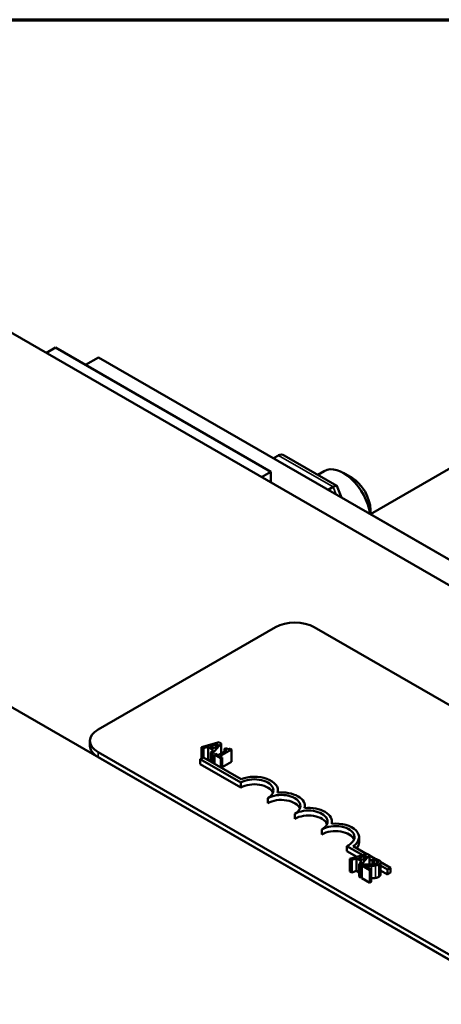
# Model space of a CAD drawing. Units: inches. Extents: x 1 to 43, y 0.5 to 33.5.
# Drawn here: x 18.8 to 19.9, y 30.4 to 33 of the extents above; entities that cross this region are included whole.
import ezdxf

# ---------------------------------------------------------------- set-up
doc = ezdxf.new("R2010")
doc.units = ezdxf.units.IN
doc.header["$LTSCALE"] = 2
doc.header["$MEASUREMENT"] = 0
doc.layers.get('0').update_dxf_attribs({"lineweight": 25})
for name, color, linetype, lineweight in [('Border (ANSI)', 7, 'Continuous', 70), ('Visible (ANSI)', 7, 'Continuous', 50), ('Visible Narrow (ANSI)', 7, 'Continuous', 35)]:
    doc.layers.add(name, color=color, linetype=linetype, lineweight=lineweight)

# ---------------------------------------------------------------- blocks, each defined once
blk = doc.blocks.new('Borders Default Border')
at = {"layer": 'Border (ANSI)', "flags": 128}
blk.add_lwpolyline([(0.75, 0.5), (0.75, 16.5), (21.25, 16.5), (21.25, 0.5), (0.75, 0.5)], dxfattribs=at)

msp = doc.modelspace()

# ---------------------------------------------------------------- linework, layer by layer
at = {"layer": 'Visible (ANSI)'}
for p, q in [((23.6518, 29.3465), (18.5607, 32.2859)), ((18.8591, 32.1414), (18.835, 32.1275)), ((19.4219, 31.8164), (18.8591, 32.1414)), ((18.9711, 32.116), (18.937, 32.0963)), ((22.2238, 30.2381), (18.9711, 32.116)), ((19.6827, 31.7051), (20.1041, 31.9485)), ((19.4425, 31.8594), (19.429, 31.8516)), ((19.4574, 31.859), (19.5947, 31.7798)), ((19.3979, 31.8025), (19.4219, 31.8164)), ((19.4219, 31.7886), (19.4219, 31.8164)), ((19.5451, 31.8084), (19.562, 31.8182)), ((19.6346, 31.8002), (19.612, 31.8132)), ((17.7121, 31.796), (22.8033, 28.8566)), ((19.5856, 31.777), (19.5719, 31.7691)), ((19.5952, 31.7792), (19.607, 31.7488)), ((19.6827, 31.7169), (19.6827, 31.7051)), ((19.6827, 31.7051), (20.7066, 31.114)), ((18.9702, 31.1415), (19.4341, 31.4093)), ((19.5359, 31.4093), (22.2625, 29.8351)), ((18.9491, 31.099), (18.9491, 31.1121)), ((19.2866, 31.1081), (19.2412, 31.0951)), ((19.2412, 31.0951), (19.2412, 31.0661)), ((19.2412, 31.0951), (19.2458, 31.0925)), ((19.2458, 31.0925), (19.2584, 31.0962)), ((19.2458, 31.0925), (19.2458, 31.0687)), ((19.2584, 31.0962), (19.2584, 31.0635)), ((19.2584, 31.0962), (19.2713, 31.0887)), ((19.2635, 31.0977), (19.2847, 31.1039)), ((19.2739, 31.0916), (19.2635, 31.0977)), ((19.2697, 31.0787), (19.2922, 31.1049)), ((19.2847, 31.1039), (19.2739, 31.0916)), ((19.2922, 31.1049), (19.2866, 31.1081)), ((19.2886, 31.0718), (19.3192, 31.0894)), ((19.2922, 31.1049), (19.2922, 31.0789)), ((19.3039, 31.0928), (19.3008, 31.091)), ((19.3008, 31.091), (19.307, 31.0874)), ((19.3008, 31.091), (19.3008, 31.0839)), ((19.3192, 31.0894), (19.3157, 31.0915)), ((19.3192, 31.0894), (19.3192, 31.0568)), ((21.6968, 29.5085), (18.9702, 31.0827)), ((21.6968, 29.4954), (18.9702, 31.0696)), ((19.2375, 31.0639), (19.2458, 31.0687)), ((19.2375, 31.0508), (19.2375, 31.0639)), ((19.3436, 31.0027), (19.2375, 31.0639)), ((19.2458, 31.0687), (19.3444, 31.0118)), ((19.2584, 31.0635), (19.256, 31.0628)), ((19.2649, 31.0598), (19.2584, 31.0635)), ((19.2713, 31.0887), (19.2649, 31.0815)), ((19.2649, 31.0815), (19.2697, 31.0787)), ((19.2649, 31.0815), (19.2649, 31.0577)), ((19.2697, 31.0787), (19.2697, 31.0549)), ((19.2781, 31.0779), (19.2746, 31.0759)), ((19.2746, 31.0759), (19.2912, 31.0663)), ((19.2746, 31.0759), (19.2746, 31.0521)), ((19.2842, 31.0743), (19.2781, 31.0779)), ((19.307, 31.0874), (19.2842, 31.0743)), ((19.2946, 31.0683), (19.2886, 31.0718)), ((19.2912, 31.0663), (19.2946, 31.0683)), ((19.2912, 31.0663), (19.2912, 31.0425)), ((19.2946, 31.0683), (19.2946, 31.0405)), ((19.3436, 30.9896), (19.2375, 31.0508)), ((19.3192, 31.0568), (19.2946, 31.0426)), ((19.3436, 30.9896), (19.3436, 31.0027)), ((19.4143, 30.9488), (19.4143, 30.9618)), ((19.4407, 30.9767), (19.4407, 30.9823)), ((19.5114, 30.9359), (19.5114, 30.9414)), ((19.485, 30.908), (19.485, 30.921)), ((19.5821, 30.8951), (19.5821, 30.9006)), ((19.5557, 30.8671), (19.5557, 30.8802)), ((19.6528, 30.8467), (19.6528, 30.8598)), ((19.6624, 30.8124), (19.6207, 30.8365)), ((19.6207, 30.8235), (19.6207, 30.8365)), ((19.6376, 30.8363), (19.6735, 30.8156)), ((19.6473, 30.8081), (19.6207, 30.8235)), ((19.6745, 30.8159), (19.6291, 30.8029)), ((19.6514, 30.8055), (19.6726, 30.8117)), ((19.6576, 30.7865), (19.6801, 30.8127)), ((19.6726, 30.8117), (19.6618, 30.7994)), ((19.6801, 30.8127), (19.6745, 30.8159)), ((19.6801, 30.8127), (19.6801, 30.7879)), ((19.6801, 30.8118), (19.6951, 30.8031)), ((19.6291, 30.8029), (19.6337, 30.8003)), ((19.6291, 30.8029), (19.6291, 30.7702)), ((19.6337, 30.8003), (19.6463, 30.804)), ((19.6337, 30.8003), (19.6337, 30.7676)), ((19.6463, 30.804), (19.6592, 30.7965)), ((19.6463, 30.804), (19.6463, 30.7713)), ((19.6618, 30.7994), (19.6514, 30.8055)), ((19.6592, 30.7965), (19.6528, 30.7892)), ((19.6528, 30.7892), (19.6576, 30.7865)), ((19.6528, 30.7892), (19.6528, 30.7566)), ((19.6576, 30.7865), (19.6576, 30.7538)), ((19.6646, 30.788), (19.6598, 30.7852)), ((19.6598, 30.7852), (19.6808, 30.7731)), ((19.6598, 30.7852), (19.6598, 30.7525)), ((19.6847, 30.7754), (19.668, 30.785)), ((19.6883, 30.7975), (19.6801, 30.8022)), ((19.6821, 30.788), (19.6801, 30.7892)), ((19.6932, 30.8036), (19.6883, 30.8008)), ((19.6883, 30.8008), (19.6886, 30.8007)), ((19.6883, 30.8008), (19.6883, 30.7883)), ((19.6886, 30.8007), (19.6886, 30.7883)), ((19.7085, 30.7954), (19.7355, 30.7798)), ((19.7088, 30.7938), (19.7088, 30.7611)), ((19.7271, 30.775), (19.7088, 30.7856)), ((19.7355, 30.7798), (19.7271, 30.775)), ((19.7355, 30.7668), (19.7355, 30.7798)), ((19.6337, 30.7676), (19.6291, 30.7702)), ((19.6463, 30.7713), (19.6337, 30.7676)), ((19.6528, 30.7675), (19.6463, 30.7713)), ((19.6576, 30.7538), (19.6528, 30.7566)), ((19.6598, 30.7565), (19.6576, 30.7538)), ((19.6808, 30.7731), (19.6847, 30.7754)), ((19.6808, 30.7731), (19.6808, 30.7404)), ((19.6847, 30.7754), (19.6847, 30.7427)), ((19.7271, 30.762), (19.7088, 30.7726)), ((19.7271, 30.762), (19.7271, 30.775)), ((19.7355, 30.7668), (19.7271, 30.762)), ((19.6808, 30.7404), (19.6598, 30.7525)), ((19.6847, 30.7427), (19.6808, 30.7404))]:
    msp.add_line(p, q, dxfattribs=at)
for centre, major_axis, ratio, start_param, end_param in [((19.4523, 31.8342), (0.0059, -0.0268), 0.69797, 2.573147, 3.35811), ((19.612, 31.7316), (-0.05, 0.0866), 0.57735, 4.103912, 6.283185), ((19.6346, 31.7447), (-0.034, 0.0589), 0.57735, 3.926991, 5.497787), ((19.5758, 31.763), (-0.0193, -0.0165), 0.219087, 3.064577, 4.00357), ((19.485, 31.3799), (0.072, 0), 0.57735, 0.785398, 2.356194), ((19.0211, 31.1121), (-0.072, 0), 0.57735, 5.497787, 7.068583), ((19.0211, 31.099), (-0.072, 0), 0.57735, 0, 0.785398), ((19.3789, 30.9823), (0.05, 0), 0.57735, 5.497787, 8.63938), ((19.3789, 30.9823), (0.0618, 0), 0.57735, 6.125102, 8.447817), ((19.3789, 30.9692), (0.05, 0), 0.57735, 0.228251, 2.356194), ((19.4496, 30.9414), (0.05, 0), 0.57735, 5.497787, 8.63938), ((19.4496, 30.9414), (0.0618, 0), 0.57735, 6.125102, 8.012065), ((19.4496, 30.9284), (0.05, 0), 0.57735, 0.228251, 2.356194), ((19.5204, 30.9006), (0.0618, 0), 0.57735, 6.125102, 8.012065), ((19.5204, 30.9006), (0.05, 0), 0.57735, 5.497787, 8.63938), ((19.5204, 30.8875), (0.05, 0), 0.57735, 0.228251, 2.356194), ((19.5911, 30.8598), (0.05, 0), 0.57735, 5.345937, 8.63938), ((19.5911, 30.8598), (0.0618, 0), 0.57735, 5.565766, 8.012065), ((19.5911, 30.8467), (0.05, 0), 0.57735, 0.228251, 2.356194), ((19.5911, 30.8467), (0.0618, 0), 0.57735, 5.830915, 6.283185)]:
    msp.add_ellipse(centre, major_axis=major_axis, ratio=ratio, start_param=start_param, end_param=end_param, dxfattribs=at)
for points, knots in [([(19.3157, 31.0915), (19.3152, 31.0912), (19.3146, 31.091), (19.3136, 31.0907), (19.3131, 31.0905), (19.3119, 31.0903), (19.3113, 31.0903), (19.3104, 31.0903), (19.3097, 31.0904), (19.307, 31.0912), (19.3054, 31.092), (19.3039, 31.0928)], [-0.1005438, -0.1005438, -0.1005438, -0.1005438, -0.0762723, -0.0762723, -0.0553229, -0.0553229, -0.032618, -0.032618, -0.0195337, -0.0195337, 0, 0, 0, 0]), ([(19.681, 30.7879), (19.6771, 30.7878), (19.6746, 30.7879), (19.6702, 30.7879), (19.6674, 30.7879), (19.6646, 30.788)], [-0.04170724, -0.04170724, -0.04170724, -0.04170724, -0.02643388, -0.02643388, 0, 0, 0, 0]), ([(19.668, 30.785), (19.671, 30.7849), (19.6749, 30.7849), (19.6794, 30.7848), (19.6826, 30.7848), (19.6858, 30.7849)], [-0.04283915, -0.04283915, -0.04283915, -0.04283915, -0.03037008, -0.03037008, 0, 0, 0, 0]), ([(19.6998, 30.7911), (19.6989, 30.7905), (19.6979, 30.7901), (19.6956, 30.7893), (19.6944, 30.789), (19.6902, 30.7883), (19.6859, 30.7881), (19.681, 30.7879)], [-0.08762492, -0.08762492, -0.08762492, -0.08762492, -0.06763594, -0.06763594, -0.04692782, -0.04692782, 0, 0, 0, 0]), ([(19.6858, 30.7849), (19.6876, 30.7849), (19.6894, 30.785), (19.6928, 30.7852), (19.6945, 30.7854), (19.6961, 30.7856)], [-0.03315218, -0.03315218, -0.03315218, -0.03315218, -0.0160429, -0.0160429, 0, 0, 0, 0]), ([(19.6886, 30.8007), (19.6894, 30.8006), (19.6902, 30.8005), (19.6919, 30.8002), (19.6928, 30.8001), (19.6937, 30.7998)], [-0.01709269, -0.01709269, -0.01709269, -0.01709269, -0.00936796, -0.00936796, 0, 0, 0, 0]), ([(19.7039, 30.7998), (19.7017, 30.801), (19.6994, 30.8018), (19.6967, 30.8027), (19.6948, 30.8033), (19.6932, 30.8036)], [-0.02537479, -0.02537479, -0.02537479, -0.02537479, -0.01636059, -0.01636059, 0, 0, 0, 0]), ([(19.6937, 30.7998), (19.6953, 30.7995), (19.6964, 30.7991), (19.6979, 30.7986), (19.6988, 30.7982), (19.6996, 30.7977)], [-0.01621929, -0.01621929, -0.01621929, -0.01621929, -0.01114601, -0.01114601, 0, 0, 0, 0]), ([(19.6961, 30.7856), (19.6982, 30.786), (19.6997, 30.7864), (19.7021, 30.7872), (19.7034, 30.7878), (19.7047, 30.7885)], [-0.02530612, -0.02530612, -0.02530612, -0.02530612, -0.01672719, -0.01672719, 0, 0, 0, 0]), ([(19.6996, 30.7977), (19.7007, 30.7971), (19.7013, 30.7965), (19.7021, 30.7956), (19.7023, 30.7951), (19.7024, 30.7945)], [-0.0167019, -0.0167019, -0.0167019, -0.0167019, -0.00937535, -0.00937535, 0, 0, 0, 0]), ([(19.7024, 30.7945), (19.7024, 30.7942), (19.7024, 30.7939), (19.7022, 30.7933), (19.702, 30.793), (19.7014, 30.7921), (19.7007, 30.7916), (19.6998, 30.7911)], [-0.01799053, -0.01799053, -0.01799053, -0.01799053, -0.01511041, -0.01511041, -0.01146257, -0.01146257, 0, 0, 0, 0]), ([(19.7047, 30.7885), (19.7054, 30.789), (19.7061, 30.7894), (19.7072, 30.7903), (19.7076, 30.7908), (19.7086, 30.7922), (19.7088, 30.793), (19.7088, 30.7946), (19.7086, 30.7955), (19.7069, 30.7978), (19.7055, 30.7988), (19.7039, 30.7998)], [-0.0959954, -0.0959954, -0.0959954, -0.0959954, -0.07980065, -0.07980065, -0.06487587, -0.06487587, -0.04062092, -0.04062092, -0.02135969, -0.02135969, 0, 0, 0, 0])]:
    msp.add_open_spline(points, degree=3, knots=knots, dxfattribs=at)
for points in [[(19.7047, 30.7559), (19.7027, 30.7547), (19.6984, 30.7533), (19.6961, 30.753)], [(19.7088, 30.7611), (19.7088, 30.7583), (19.7047, 30.7559)], [(19.6858, 30.7522), (19.6852, 30.7522), (19.6847, 30.7522)], [(19.6961, 30.753), (19.6938, 30.7526), (19.6885, 30.7523), (19.6858, 30.7522)]]:
    msp.add_open_spline(points, degree=2, dxfattribs=at)
at = {"layer": 'Visible Narrow (ANSI)'}
for p, q in [((19.4425, 31.8594), (19.5856, 31.777)), ((19.5856, 31.777), (19.5934, 31.7567)), ((18.9702, 31.0696), (18.9702, 31.0827)), ((19.6858, 30.7849), (19.6858, 30.7522)), ((19.6937, 30.7998), (19.6937, 30.7889)), ((19.6961, 30.7856), (19.6961, 30.753)), ((19.6996, 30.7977), (19.6996, 30.791)), ((19.7024, 30.7945), (19.7024, 30.794)), ((19.7047, 30.7885), (19.7047, 30.7559))]:
    msp.add_line(p, q, dxfattribs=at)

# ---------------------------------------------------------------- block references
at = {"xscale": 2, "yscale": 2, "zscale": 2}
msp.add_blockref('Borders Default Border', (0, 0), dxfattribs=at)

doc.saveas('drawing.dxf')
